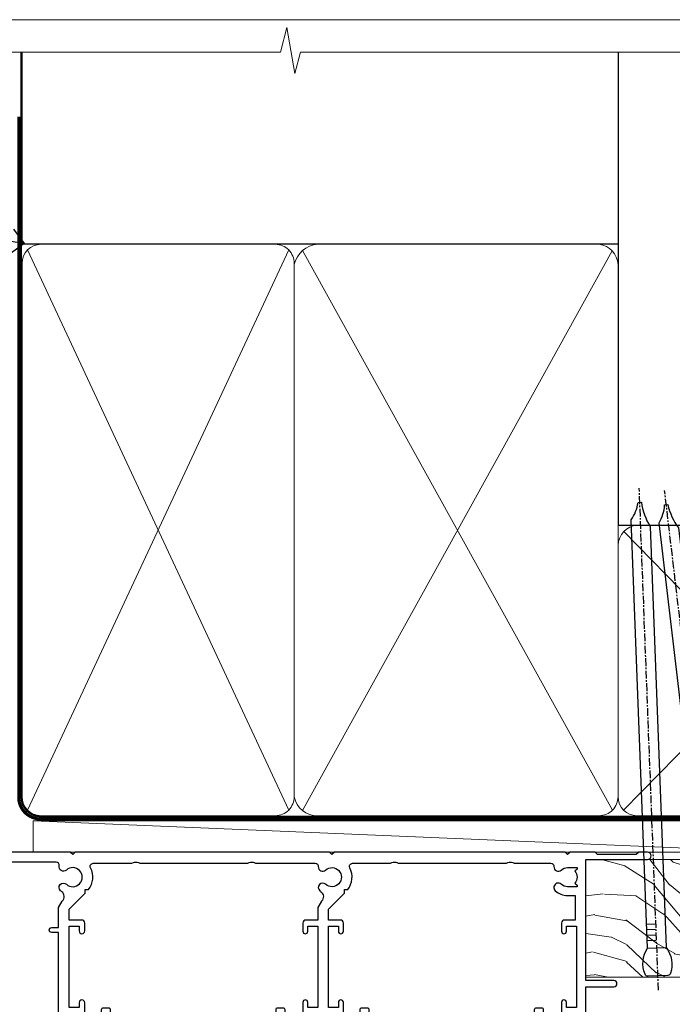
# Model space of a CAD drawing. Units: millimetres. Extents: x 805 to 179424, y 625 to 2194.
# Drawn here: x 2792 to 2897, y 1584 to 1742 of the extents above; entities that cross this region are included whole.
import ezdxf
from ezdxf import colors
from ezdxf.entities.mleader import LeaderData, LeaderLine
from ezdxf.math import Vec2, Vec3

# ---------------------------------------------------------------- set-up
doc = ezdxf.new("R2010")
doc.units = ezdxf.units.MM
doc.linetypes.add('CENTER', pattern=[2, 1.25, -0.25, 0.25, -0.25])
doc.linetypes.add('Dashed', pattern=[564.4444465637206, 282.2222232818604, -282.2222232818602])
doc.layers.add('Aluminium Systems Ltd Joinery Detail', color=7, linetype='Continuous')
doc.layers.add('Aluminium Systems Ltd Notes', color=7, linetype='Continuous')
doc.layers.add('No Print', color=7, linetype='Continuous', plot=False)
doc.styles.get("Standard").update_dxf_attribs({"font": 'arial.ttf'})

# ---------------------------------------------------------------- blocks, each defined once
blk = doc.blocks.new('F763-22174')
at = {"flags": 128}
for points in [[(98.20000027230738, 45.3000001013171), (99.70000027230738, 45.3000001013171), (99.7000002723059, 46.45000010131764, -1.000000000000505), (100.6000002723067, 46.45000010131719), (100.6000002723028, 43.10000158002515, -0.9999999999994315), (99.79999731488927, 43.10000158002561), (99.79999731489109, 43.90000010131746), (98.20000027230738, 43.900000101317), (98.20000027230738, 30.90001081348885), (99.79999731489109, 30.90001081348885), (99.79999731489063, 31.70001081348994, -0.9999999999999999), (100.5999973148908, 31.70001081348994), (100.5999973148904, 30.40001081348839, -0.414213562373095), (100.0999973148904, 29.90001081348839), (98.20000027231102, 29.90001081348839), (98.20000027231102, 28.16084955208146), (100.7725769291704, 25.58827289522162), (100.7725769291704, 25.02258747027247), (101.3068597668385, 25.02258747027329, -0.2955448736358869), (101.6333587266726, 21.53155443762174, 0.5633934492563273), (102.0765150761857, 20.80001081346606), (107.951297211623, 20.80001081346612, -0.1162900675170459), (108.398003296192, 20.6946915800014, 0.2357685223067233), (109.2020742484167, 20.69469158000206, -0.1162900675169623), (109.6487803329859, 20.80001081346634), (126.5512972116215, 20.80001081346674, -0.1162900675169622), (126.9980032961906, 20.69469158000251, 0.2357685223075094), (127.8020742484171, 20.69469158000248, -0.116290067516959), (128.2487803329862, 20.80001081346674), (133.8846557918226, 20.80001081346651, 0.4326522445046938), (134.3836782737585, 21.33126081345213, -0.6727180519569131), (135.5519202503859, 21.89411193704572, 0.1859457451163739), (136.5750002722801, 21.50001081346605), (138.1000002722797, 21.5000108135124), (138.1000002722797, 21.74538387592031), (137.7432180480359, 22.04475970869254, 0.3639702342671152), (137.7432180480359, 24.0052619182388), (138.1000002722797, 24.30463775101282), (138.1000002722797, 24.55001081348166), (136.5750002722728, 24.55001081346646, 0.1859457451206286), (135.5519202503913, 24.15590968989255, -1.000000000010709), (134.6126992466364, 25.19411193711878, -0.1859457451239665), (136.5750002722801, 25.95001081344455), (137.8000002722786, 25.9500108134481), (137.8000002722786, 29.90001081348839), (136.1000032296946, 29.90001081348839, -0.414213562373095), (135.6000032296946, 30.40001081348839), (135.6000032296946, 31.70001081348903, -0.9999999999999999), (136.4000032296938, 31.70001081348903), (136.4000032296938, 30.90001081348885), (138.0000002722775, 30.90001081348885), (138.0000002722775, 43.900000101317), (136.4000032296938, 43.90000010131746), (136.4000032296944, 43.10000158002333, -0.9999999999994315), (135.6000002722828, 43.10000158002288), (135.6000002722785, 46.45000010131719, -1.000000000000505), (136.5000002722788, 46.45000010131764), (136.5000002722775, 45.3000001013171), (138.0000002722775, 45.3000001013171), (138.0000002722775, 53.00000010131782), (136.5000002722775, 53.00000010131782), (136.5000002722779, 51.85000010131637, -0.9999999999994945), (135.6000002722794, 51.85000010131682), (135.6000002722797, 53.50000010131782, -0.414213562373095), (136.1000002722797, 54.00000010131782), (139.0000002722775, 54.00000010131782, -0.4142135623720295), (139.5000002722775, 53.50000010131964), (139.5000002723266, 40.60000010127044), (143.9999932294689, 40.60000010126998, -0.9999999999990904), (143.9999932294698, 39.59999801567403), (139.5000002722703, 39.59999801567403), (139.5000002722703, 20.19999801567349), (149.3984280802618, 20.19999801567349, -0.9999999999999999), (149.3984280802618, 19.00000001567344), (147.99998327227, 19.00000001567344), (147.5999832722703, 19.39999901567364), (141.3999962722704, 19.39999901567364), (140.9999972722692, 19.00000001567389), (136.9750002722743, 19.00000001567253), (136.5750002722746, 19.40000001567262), (136.175000272275, 19.00000001567207), (99.17500027230956, 19.00000001566025), (98.77500027230083, 19.40000001567262), (98.37500027229937, 19.00000001567207), (57.57500027231829, 19.0000000156607), (57.17500027230774, 19.40000001567307), (56.77500027230811, 19.00000001567253), (46.00000027231756, 19.0000000156648), (45.60000027231611, 19.40000001566443), (45.20000027232011, 19.00000001566752), (29.00000027231756, 19.00000001566798), (28.60000027231611, 19.40000001566762), (28.20000027232011, 19.00000001567071), (1.500000273281628, 19.00000010641691), (1.500000274384846, 5.276338381772177, -0.7083087697397276), (2.185439786730242, 4.038423445827149, 0.1837465194583248), (1.800000226284126, 3.025000037469567), (1.800000226283672, 1.500000037469022), (2.045373288731142, 1.500000037469022), (2.34474912150695, 1.856782261715239, 0.363970234266008), (4.305251331049661, 1.856782261714471), (4.60462716382456, 1.500000037469022), (4.850000226282944, 1.500000037469022), (4.850000226272002, 3.025000037469567, 0.1837465194534206), (4.464560665850811, 4.038423445798912, -0.9999999999996806), (5.585439786750115, 5.035233355639264, -0.1837465194535983), (6.350000226280557, 3.025000037470477), (6.350000226279306, 1.500000037471295), (7.800000226276396, 1.500000037473001, -0.4142135623757586), (8.000000226277464, 1.300000037471932), (8.000000226273485, 0.2000000374724777, -0.414213562373095), (7.800000226273667, 3.74725459550973e-08), (0.5000002745294552, 5.071308351034531e-08, -0.414213541830829), (2.745294551687039e-07, 0.5000000156452415), (2.723184735486939e-07, 34.50000010131919, -0.4142135623725622), (0.500000272317564, 35.00000010131737), (6.200000272318292, 35.00000010131737), (6.600000272317928, 34.60000010131682), (7.000000272317564, 35.00000010131737), (18.70000027231829, 35.00000010131737, -0.9999999999999999), (18.70000027231829, 34.00000010131737), (17.20000027231829, 34.00000010131737), (17.20000027231829, 32.50000010131737), (21.75700027231535, 32.50000010131737), (23.05567210142756, 34.74995129520232, -0.2679793930057732), (23.48871297787657, 35.00000010131731), (28.20000027232375, 35.00000010129691), (28.60000027231611, 34.60000010130318), (29.00000027231756, 35.00000010130327), (33.80000027231684, 35.00000010127189), (33.80000027231684, 38.00000010131737), (32.10000027231611, 38.00000010131737, -0.9999999999999999), (32.10000027231611, 38.80000010131755), (33.80000027231684, 38.80000010131664), (33.80000027231684, 46.50000010131691), (32.20000027231829, 46.50000010131714, -0.414213562372296), (31.70000027231852, 47.00000010131555), (31.70000027231738, 48.3000001013171, -0.9999999999999999), (32.60000027231747, 48.3000001013171), (32.60000027231611, 47.50000010131691), (34.10000027231611, 47.50000010131691), (34.10000027231611, 53.00000010131737), (32.60000027231611, 53.00000010131737), (32.60000027231702, 52.20000010131673, -0.9999999999999999), (31.70000027231784, 52.20000010131673), (31.70000027231829, 53.50000010131737, -0.414213562373095), (32.20000027231829, 54.00000010131737), (58.60000027231793, 54.00000010131919, -0.414213562373095), (59.10000027231793, 53.50000010131919), (59.10000027231884, 51.90000010131882, -0.9999999999999999), (58.1000002723202, 51.90000010131791), (58.10000027231793, 53.00000010131919), (56.60000027231793, 53.00000010131919), (56.60000027231793, 45.30000010131846), (58.10000027231793, 45.30000010131846), (58.10000027231884, 46.40000010131928, -1.000000000000909), (59.1000002723202, 46.40000010131837), (59.10000027231429, 43.15000158002442, -0.999999999998484), (58.19999731490198, 43.15000158002488), (58.19999731490164, 43.90000010131882), (56.60000027231793, 43.90000010131882), (56.60000027231793, 30.90001081349021), (58.19999731490164, 30.90001081349021), (58.19999731490255, 31.65001081349021, -0.9999999999999999), (59.09999731490264, 31.65001081349021), (59.09999731490127, 30.40001081349021, -0.414213562373095), (58.59999731490127, 29.90001081349021), (56.60000027231975, 29.90001081349021), (56.60000027231975, 28.16084955208237), (59.17257692917913, 25.58827289522208), (59.17257692917913, 25.02258747027292), (59.70685976684702, 25.02258747027361, -0.2955448736358869), (60.03335872668127, 21.53155443762225, 0.5633934492563273), (60.47651507619442, 20.80001081346651), (66.4512972116266, 20.80001081346603, -0.1162900675180943), (66.89800329620114, 20.69469158000285, 0.2357685223080619), (67.70207424843132, 20.69469157999904, -0.1162900675185095), (68.14878033300586, 20.80001081346657), (85.05129721162514, 20.80001081346722, -0.1162900675181168), (85.4980032961998, 20.69469158000402, 0.2357685223091391), (86.3020742484335, 20.69469157999998, -0.1162900675185597), (86.74878033300804, 20.80001081346711), (96.08465579178694, 20.80001081346734, 0.4326522444981262), (96.58367827374055, 21.3312608134444, -0.6727180519619134), (97.75192025036363, 21.8941119370019, 2.253145771986159), (97.75192025036672, 24.15590968984336, -0.9999999999951247), (96.81269924662463, 25.19411193705315, -0.02103963622605958), (97.00194840355856, 25.35136247872438, 0.4605041630804316), (97.08768989164373, 26.86867720351981), (96.50000027231029, 27.88658548328851), (96.50000027231393, 29.90001081349067), (94.60000322973094, 29.90001081349067, -0.414213562373095), (94.10000322973094, 30.40001081349067), (94.10000322973094, 31.70001081349039, -0.9999999999999999), (94.90000322973056, 31.70001081349039), (94.90000322973022, 30.90001081349067), (96.50000027231393, 30.90001081349067), (96.50000027231393, 43.90000010131928), (94.90000322973022, 43.90000010131928), (94.90000322973113, 43.10000158002515, -0.9999999999994315), (94.10000027231929, 43.1000015800247), (94.10000027231338, 46.45000010131764, -1.000000000000505), (95.00000027231336, 46.4500001013181), (95.00000027231393, 45.30000010131891), (96.50000027231393, 45.30000010131891), (96.50000027231393, 53.00000010131964), (95.00000027231393, 53.00000010131964), (95.00000027231393, 51.85000010131819, -0.9999999999994945), (94.10000027231577, 51.85000010131864), (94.10000027231611, 53.50000010131964, -0.414213562373095), (94.60000027231611, 54.00000010131964), (100.1000002723052, 54.00000010131782, -0.414213562373095), (100.6000002723052, 53.50000010131782), (100.6000002723061, 51.8500001013191, -0.9999999999994947), (99.70000027230681, 51.85000010131864), (99.70000027230738, 53.00000010131782), (98.20000027230738, 53.00000010131782)], [(1.700000272318292, 31.90000010131837), (1.700000272318292, 33.30000010131755), (15.50000027231756, 33.30000010131664), (15.50000027231756, 32.50000010131782, 0.414213562373095), (16.9000002723172, 31.10000010131819), (22.10338789565169, 31.10000010131702, 0.2679793930051222), (23.31590234970652, 31.80013675843651), (24.181623471219, 33.30000010131573), (34.00000027238305, 33.30000010132983, 0.4142135623735833), (35.50000027238123, 34.80000010133415), (35.50000027235394, 44.00000010131737), (35.80000027231684, 47.50000010131691), (35.80000027231684, 51.30000010131755, -0.414213562373095), (36.80000027231684, 52.30000010131755), (45.20000027231647, 52.30000010131755), (45.60000027231611, 52.7000001013181), (46.00000027231756, 52.30000010131755), (53.90000027230992, 52.30000010131755, -0.414213562373095), (54.90000027230992, 51.30000010131755), (54.90000027230083, 31.90000010131791), (53.8000002722368, 31.90000010131882, 0.9999999999999999), (53.8000002722368, 31.10000010131773), (54.90000027230992, 31.10000010131773), (54.90000027231902, 27.88658548328897), (55.48768989165394, 26.86867720351904, -0.460504163079885), (55.4019484035674, 25.35136247872444, 0.02103963622608935), (55.21269924663316, 25.19411193705307, 0.9999999999981172), (56.15192025037898, 24.15590968984648, -2.253145771979713), (56.15192025037355, 21.89411193700059, 0.7357992536593226), (55.00093870932001, 21.21459414664756, -0.4836773787580848), (54.51424511087346, 20.6000108134682), (1.70000027230374, 20.6000108134682), (1.70000027230374, 31.10000010131728), (2.800000272318655, 31.10000010131773, 0.9999999999999999), (2.800000272318655, 31.90000010131791)]]:
    blk.add_lwpolyline(points, format="xyb", close=True, dxfattribs=at)
blk = doc.blocks.new('PB69750-4B')
for p, q in [((-1.750000000000014, 0.5), (-3.322276449314941, 7.321139697068929)), ((-1.431818181818187, 0.5), (-2.721879321754528, 7.380097546926656)), ((-1.113636363636374, 0.5), (-2.119293789530161, 7.427384292916386)), ((-0.7954545454545467, 0.5), (-1.515002302965286, 7.462919719820221)), ((-0.4772727272727337, 0.5), (-0.9094902062915224, 7.486643546856435)), ((-0.1590909090909065, 0.5), (-0.3032449143314011, 7.498515529937265)), ((0.1590909090909207, 0.5), (0.3032449143314011, 7.498515529937265)), ((0.4772727272727337, 0.5), (0.9094902062915367, 7.486643546856435)), ((0.795454545454561, 0.5), (1.515002302965286, 7.462919719820221)), ((1.113636363636374, 0.5), (2.119293789530161, 7.427384292916386)), ((1.431818181818201, 0.5), (2.721879321754528, 7.380097546926656)), ((1.750000000000014, 0.5), (3.322276449314955, 7.321139697068929))]:
    blk.add_line(p, q)
blk.add_lwpolyline([(-3.450000000000003, 0), (3.450000000000003, 0), (3.450000000000003, 0.5), (-3.450000000000003, 0.5)], close=True)
blk = doc.blocks.new('SH270B')
blk.add_blockref('PB69750-4B', (0, 0))
blk = doc.blocks.new('DY221-Comp')
blk.add_lwpolyline([(-1.819871826605237, -0.8847475032970114), (-2.101763809020483, -0.9602802323379838, 0.3394542588633712), (-2.249999999999986, -1.1534653975958), (-2.25, -1.800000000000023, -0.1052493344124674), (-2.267337635713675, -1.881452198701658), (-3.79334408928418, -5.303630496754121, -0.9133919180647162), (-4.735844364969743, -4.981867646145822), (-3.771331644650719, -1.015104479072153, 0.1257362244887155), (-3.772484225380808, -0.9160877285099478), (-4.004079121606921, -0.05176380945898029, -0.1316524975874038), (-4.004079121606921, 0.05176380858204754), (-3.772484225380808, 0.9160877285099029, 0.1257362244887155), (-3.771331644650719, 1.015104479072108), (-4.735844364969743, 4.981867646145777, -0.913391918064716), (-3.79334408928418, 5.303630496754077), (-2.267337635713675, 1.881452198701614, -0.1052493344124674), (-2.25, 1.799999999999978), (-2.249999999999986, 1.153465397595762, 0.3394542588633712), (-2.101763809020483, 0.960280232337946), (-1.819871826605237, 0.8847475032969736)], format="xyb")
blk.add_lwpolyline([(0, 1.124999999999981), (-0.301442841485013, -1.887379141862766e-14), (1.4210854715202e-14, -1.125000000000033), (-1.4210854715202e-14, -2.500000000000004), (-1, -2.499999999999976), (-1, -1.118033988749891, -0.447213595499958), (-2.25, -4.662936703425657e-15, -0.4472135954999584), (-1, 1.118033988749853), (-1, 2.499999999999953), (0, 2.499999999999953)], format="xyb", close=True)
blk = doc.blocks.new('DY430')
blk.add_lwpolyline([(3.750000003219053, 7.787641979452935), (4.750000003219057, 8.412511331362264), (4.750000003219064, 9.912511331362271), (0.327803933092305, 9.525619307337298, 0.3639702342661976), (0.1459961420234848, 9.343811516268477), (3.219064126369631e-09, 7.675068013732659), (1.750000003219053, 7.675068013732652), (1.750000003219061, 4.675068013732659), (3.219064126369631e-09, 4.5219628525623), (3.219064126369631e-09, 4.221962852562289), (1.750000003219057, 2.136394065522431), (2.548248994301652, -5.111807865887386e-09), (2.951751012136466, -5.111807865887386e-09), (3.436289395081346, 1.296794528776978), (4.750000003219057, 1.937534004310404), (4.750000003219053, 2.737534004310422), (3.750000003219057, 2.650045340784494), (3.75000000321905, 4.649801415744545), (4.750000003219057, 5.137534004310403), (4.750000003219053, 5.937534004310422), (3.750000003219068, 5.850045340784494)], format="xyb", close=True)
blk = doc.blocks.new('F334-21499')
at = {"flags": 128}
blk.add_lwpolyline([(26.70000054298094, 42.99999986073391, 0.414213562373095), (26.20000054298094, 42.49999986073391), (26.20000054298094, 41.29999986073682, 0.9999999999999999), (27.10000054297876, 41.29999986073682), (27.10000054297876, 41.949999860731), (28.50000054297874, 41.94999986073191), (28.50000054297874, 36.54999986073682), (27.10000054297876, 36.54999986073773), (27.10000054297876, 37.19999986073191, 0.9999999999989894), (26.20000054298094, 37.199999860731), (26.20000054298094, 36.49999986073391, 0.4142135623728286), (27.20000054298094, 35.49999986073482), (28.00000054297635, 35.49999986073431), (28.00000054297635, 24.49999986073402, -0.414213562373095), (27.50000054297635, 23.99999986073402), (2.00000054297567, 23.99999986073394, -0.414213562373095), (1.500000542975556, 24.49999986073396), (1.500000542976238, 35.49999986073431), (2.300000542976306, 35.49999986073482, 0.4142135623728286), (3.300000542976306, 36.49999986073391), (3.300000542976306, 37.199999860731, 0.9999999999989894), (2.400000542978489, 37.19999986073191), (2.400000542978489, 36.54999986073773), (1.000000542978512, 36.54999986073682), (1.000000542978512, 41.94999986073191), (2.400000542978489, 41.949999860731), (2.400000542978489, 41.29999986073682, 0.9999999999999999), (3.300000542976306, 41.29999986073682), (3.300000542976306, 42.49999986073391, 0.414213562373095), (2.800000542976306, 42.99999986073391), (0.5000005429763519, 42.99999986073391, 0.414213562373095), (5.429763518804975e-07, 42.49999986073391), (5.429766929410107e-07, 0.2999998607330099, 0.414213562372984), (0.3000005429765338, -1.392668309563305e-07), (1.200000542976852, -1.392651824971836e-07, 0.4142135623725401), (1.500000542976295, 0.2999998607348289), (1.500000542976352, 11.79999986072954), (1.850000542978535, 11.79999986073682, 0.9999999999909049), (1.850000542971259, 12.59999986073245), (1.500000542976352, 12.59999986073245), (1.500000542976011, 21.99999986073203, -0.414213562373095), (2.000000542976011, 22.49999986073203), (11.04190129942691, 22.49999986073192, -0.5318455158479423), (11.50541370487008, 21.81249986073169, 0.3051732446585927), (12.31250054297635, 17.98830844855905, 1.00000000000135), (13.28750054297899, 18.99298501343168, -2.466334938333707), (16.21250054297781, 18.99298501343122, 1.00000000000046), (17.18750054297681, 17.9883084485586, 0.3051732446585988), (17.99458738108063, 21.81249986073118, -0.5318455158478932), (18.45809978652773, 22.49999986073266), (27.50000054298226, 22.49999986073215, -0.4142135623739608), (28.00000054298226, 21.99999986073067), (28.00000054295452, 12.59999986073245), (27.65000054295962, 12.59999986072609, 0.9999999999909049), (27.65000054295962, 11.79999986073682), (28.00000054297635, 11.79999986072227), (28.00000054297647, 0.2999998607348857, 0.414213562373095), (28.30000054297653, -1.392650688103458e-07), (29.20000054297662, -1.392660919918853e-07, 0.4142135623739829), (29.50000054297658, 0.2999998607340899), (29.50000054297635, 42.49999986073391, 0.4142135623730953), (29.0000005429809, 42.99999986073391)], format="xyb", close=True, dxfattribs=at)
blk = doc.blocks.new('AL35 Stacker Window Head DF')
at = {"layer": 'Aluminium Systems Ltd Joinery Detail', "lineweight": 5}
h = blk.add_hatch(dxfattribs=at)
h.set_pattern_fill('NET', color=256, scale=0.5, angle=-45.00000000000003)
h.set_pattern_definition([(314.9999999999999, (335.718833937804, -321.1763875714657), (1.122532015133645, 1.122532015133644), []), (44.99999999999994, (335.718833937804, -321.1763875714657), (-1.122532015133644, 1.122532015133645), [])])
edge = h.paths.add_edge_path()
edge.add_line((-83.71657476966038, -25.50602502143238), (-83.7165747696622, -25.41444295176598))
edge.add_arc((-73.10931615727577, -20.50602502143693), 11.68787841521306, 204.8319352717457, 205.3276199956492)
edge.add_line((-83.67371400328966, -25.50602502143238), (-83.71657476966038, -25.50602502143238))
edge = h.paths.add_edge_path()
edge.add_arc((-88.79902156643084, 3.1241812545627), 26.68783599326924, 259.1833199264915, 280.7798162743573, ccw=False)
edge.add_line((-93.80745495004567, -23.08948283586005), (-93.80745495004567, -26.00041452805863))
edge.add_line((-93.80745495004567, -26.00041452805863), (-83.80745495004567, -26.00041452804408))
edge.add_line((-83.80745495004567, -26.00041452804408), (-83.80745495004658, -23.09269980932049))
h = blk.add_hatch(dxfattribs=at)
h.set_pattern_fill('NET', color=256, scale=0.5, angle=-45.00000000000003)
h.set_pattern_definition([(314.9999999999999, (278.6597270596344, -268.1747552961322), (1.122532015133645, 1.122532015133644), []), (44.99999999999994, (278.6597270596344, -268.1747552961322), (-1.122532015133644, 1.122532015133645), [])])
edge = h.paths.add_edge_path()
edge.add_line((-26.6574678914908, -58.5076572967555), (-26.65746789149262, -58.41607522708819))
edge.add_arc((-16.05020927905434, -53.50765729676004), 11.68787841526074, 204.8319352716351, 205.3276199955386)
edge.add_line((-26.61460712512007, -58.5076572967555), (-26.6574678914908, -58.5076572967555))
edge = h.paths.add_edge_path()
edge.add_arc((-30.74206651396298, -40.47168602102556), 16.12503820224115, 255.6141318677278, 284.33978838423303, ccw=False)
edge.add_line((-34.74834807187608, -56.09111511118317), (-34.74834807187608, -59.00204680338175))
edge.add_line((-34.74834807187608, -59.00204680338175), (-26.74834807187608, -59.00204680336719))
edge.add_line((-26.74834807187608, -59.00204680336719), (-26.74834807187699, -56.09433208464361))
h = blk.add_hatch(dxfattribs=at)
h.set_pattern_fill('NET', color=256, scale=0.5, angle=-45.00000000000003)
h.set_pattern_definition([(314.9999999999999, (237.1597270596344, -268.1747552961322), (1.122532015133645, 1.122532015133644), []), (44.99999999999994, (237.1597270596344, -268.1747552961322), (-1.122532015133644, 1.122532015133645), [])])
edge = h.paths.add_edge_path()
edge.add_line((14.8425321085092, -58.5076572967555), (14.84253210850738, -58.41607522708819))
edge.add_arc((25.44979072094566, -53.50765729676004), 11.68787841526074, 204.8319352716351, 205.3276199955386)
edge.add_line((14.88539287487993, -58.5076572967555), (14.8425321085092, -58.5076572967555))
edge = h.paths.add_edge_path()
edge.add_arc((10.75793348603702, -40.47168602102556), 16.12503820224115, 255.6141318677278, 284.33978838423303, ccw=False)
edge.add_line((6.75165192812392, -56.09111511118317), (6.75165192812392, -59.00204680338175))
edge.add_line((6.75165192812392, -59.00204680338175), (14.75165192812392, -59.00204680336719))
edge.add_line((14.75165192812392, -59.00204680336719), (14.75165192812301, -56.09433208464361))
at = {"layer": 'Aluminium Systems Ltd Joinery Detail', "lineweight": 5, "ltscale": 3}
for p, q in [((-98.80745495004567, -23.08948283585823), (-98.80745495004567, -99.67367786224486)), ((-97.80745495004567, -23.08948283586005), (-97.80745495004567, -99.67367786224486)), ((-96.80745495004567, -23.08948283586005), (-96.80745495004567, -99.67367786224486)), ((-95.80745495004567, -23.08948283586005), (-95.80745495004567, -99.67367786224486)), ((-94.80745495004567, -23.08948283586005), (-94.80745495004567, -99.67367786224486)), ((-82.81176085379457, -22.9999999355482), (-82.81176085379457, -99.67367786224486)), ((-81.81176085379457, -22.9999999355482), (-81.81176085379457, -99.67367786224486)), ((-80.81176085379457, -22.9999999355482), (-80.81176085379457, -99.67367786224486)), ((-79.81176085379457, -22.9999999355482), (-79.81176085379457, -99.67367786224486)), ((-78.81176085379457, -22.9999999355482), (-78.81176085379457, -99.67367786224486)), ((-38.74834807187608, -56.09111511118226), (-38.74834807187608, -99.67367786224486)), ((-37.74834807187608, -56.09111511118317), (-37.74834807187608, -99.67367786224486)), ((-36.74834807187608, -56.09111511118317), (-36.74834807187608, -99.67367786224486)), ((-35.74834807187608, -56.09111511118317), (-35.74834807187608, -99.67367786224486)), ((-25.74012894234829, -56.09111511118226), (-25.74012894234829, -99.67367786224486)), ((-24.74012894234829, -56.09111511118226), (-24.74012894234829, -99.67367786224486)), ((-23.74012894234829, -56.09111511118226), (-23.74012894234829, -99.67367786224486)), ((-22.74012894234829, -56.09111511118226), (-22.74012894234829, -99.67367786224486)), ((2.75165192812392, -56.09111511118226), (2.75165192812392, -99.67367786224486)), ((3.75165192812392, -56.09111511118317), (3.75165192812392, -99.67367786224486)), ((4.75165192812392, -56.09111511118317), (4.75165192812392, -99.67367786224486)), ((5.75165192812392, -56.09111511118317), (5.75165192812392, -99.67367786224486)), ((15.75987105765171, -56.09111511118226), (15.75987105765171, -99.67367786224486)), ((16.75987105765171, -56.09111511118226), (16.75987105765171, -99.67367786224486)), ((17.75987105765171, -56.09111511118226), (17.75987105765171, -99.67367786224486)), ((18.75987105765171, -56.09111511118226), (18.75987105765171, -99.67367786224486))]:
    blk.add_line(p, q, dxfattribs=at)
at = {"layer": 'Aluminium Systems Ltd Joinery Detail', "lineweight": 5}
for p, q in [((-83.80745495004567, -29.87175550320762), (-93.80745495004567, -26.00041452804408)), ((-83.80745495004567, -26.00041452804408), (-93.80745495004567, -29.87175550320762)), ((-26.74834807187608, -62.87338777853074), (-34.74834807187608, -59.00204680336719)), ((-26.74834807187608, -59.00204680336719), (-34.74834807187608, -62.87338777853074)), ((14.75165192812392, -62.87338777853074), (6.75165192812392, -59.00204680336719)), ((14.75165192812392, -59.00204680336719), (6.75165192812392, -62.87338777853074))]:
    blk.add_line(p, q, dxfattribs=at)
at = {"layer": 'Aluminium Systems Ltd Joinery Detail', "linetype": 'Continuous', "lineweight": 5}
for p, q in [((-106.7842257711595, -35.41292339445727), (-106.7842257711595, -99.67367786224486)), ((32.04262015062386, -99.67367786224486), (32.04262015062386, -35.82828386195297)), ((-45.61693677335234, -99.67367786224486), (-45.61693677335234, -68.82991613727404)), ((-16.11693677337053, -99.67367786224486), (-16.11693677337053, -68.82991613726676)), ((-4.116936773352336, -99.67367786224486), (-4.116936773352336, -68.82991613727404)), ((25.38306322662947, -99.67367786224486), (25.38306322662947, -68.82991613726676))]:
    blk.add_line(p, q, dxfattribs=at)
at = {"layer": 'Aluminium Systems Ltd Joinery Detail'}
blk.add_lwpolyline([(-102.7039659509342, -27.500050125494), (-105.3039659509336, -27.500050125494), (-105.3039659509336, -17.70000012549417), (-103.203965950936, -17.70000012549417), (-103.203965950936, -19.20000012549417, 1), (-102.203965950936, -19.20000012549417), (-102.203965950936, -17.70000012549417), (-87.75389095093351, -17.70000012549417, 0.4142135623730951), (-87.00389095093351, -16.95000012549417), (-87.00389095093351, -14.75000012553437, 0.414210532603183), (-87.75388319271451, -14.00000012557439), (-89.50429000319264, -13.99998494880992, 0.6681823785842405), (-89.64571342828867, -14.34140630503634), (-89.04569199504522, -14.9414277382798, 0.1989162654631827), (-88.90426763903224, -15.00000638202027), (-88.20389095093333, -15.00000012549435), (-88.20389095093333, -16.50000012549435), (-105.3039659509336, -16.50000012549435), (-105.8039659509336, -16.00000012549344), (-106.8039659509336, -16.00000012549435), (-106.8039659509336, -35.000050125494), (-102.7039659509342, -35.000050125494, 0.4142141725675061), (-102.203965950936, -34.50004908382789), (-102.203968450935, -33.30004918799705, 0.9999971726229095), (-103.1039634509275, -33.30004851835793), (-103.1039659509338, -34.000050125494), (-104.5039659509334, -34.000050125494), (-104.5039659509334, -33.05005262549412, 0.6681786379192987), (-104.8453873071708, -32.90863126925751), (-105.4039659509331, -33.46720991301981), (-105.4039659509331, -29.03289033796818), (-104.8453873071708, -29.5914689817314, 0.6681786379192988), (-104.5039659509334, -29.45004762549388), (-104.5039659509334, -28.500050125494), (-103.1039659509338, -28.500050125494), (-103.1039634509275, -29.20005173263007, 0.9999971726229092), (-102.203968450935, -29.20005106299095), (-102.203965950936, -28.00005116716102, 0.4142141725674394)], format="xyb", close=True, dxfattribs=at)
at = {"layer": 'Aluminium Systems Ltd Joinery Detail', "lineweight": 5}
for points in [[(-99.80745495004567, -99.67367786224486), (-99.80745495004567, -23.18294688127071), (-98.80437886545087, -22.08948283586005), (-94.80751660211945, -22.08948283586005), (-93.80745495004567, -23.08948283586005), (-93.80745495004567, -99.67367786224486)], [(-83.81176085379457, -99.67367786224486), (-83.81176085379457, -23.09346398095886), (-82.80868476919977, -21.9999999355482), (-78.81182250586835, -21.9999999355482), (-77.81176085379457, -22.9999999355482), (-77.81176085379457, -99.67367786224486)], [(-39.74834807187608, -99.67367786224486), (-39.74834807187608, -56.09111511118317), (-38.75316513027747, -55.09111511118317), (-35.74840972394986, -55.09111511118317), (-34.74834807187608, -56.09111511118317), (-34.74834807187608, -99.67367786224486)], [(-26.74012894234829, -99.67367786224486), (-26.74012894234829, -56.09111511118226), (-25.74494600074968, -55.09111511118226), (-22.74019059442207, -55.09111511118226), (-21.74012894234829, -56.09111511118226), (-21.74012894234829, -99.67367786224486)], [(1.75165192812392, -99.67367786224486), (1.75165192812392, -56.09111511118317), (2.746834869722534, -55.09111511118317), (5.751590276050138, -55.09111511118317), (6.75165192812392, -56.09111511118317), (6.75165192812392, -99.67367786224486)], [(14.75987105765171, -99.67367786224486), (14.75987105765171, -56.09111511118226), (15.75505399925032, -55.09111511118226), (18.75980940557793, -55.09111511118226), (19.75987105765171, -56.09111511118226), (19.75987105765171, -99.67367786224486)]]:
    blk.add_lwpolyline(points, dxfattribs=at)
for points in [[(-83.80745495004567, -26.00041452804408), (-93.80745495004567, -26.00041452804408), (-93.80745495004567, -29.87175550320762), (-83.80745495004567, -29.87175550320762)], [(-26.74834807187608, -59.00204680336719), (-34.74834807187608, -59.00204680336719), (-34.74834807187608, -62.87338777853074), (-26.74834807187608, -62.87338777853074)], [(14.75165192812392, -59.00204680336719), (6.75165192812392, -59.00204680336719), (6.75165192812392, -62.87338777853074), (14.75165192812392, -62.87338777853074)]]:
    blk.add_lwpolyline(points, close=True, dxfattribs=at)
at = {"layer": 'Aluminium Systems Ltd Joinery Detail', "linetype": 'Continuous', "lineweight": 5}
blk.add_lwpolyline([(41.19257920718701, -99.67367786224486), (41.19257920718701, -99.67367786224486), (12.24321115522343, -99.67367786224486), (11.37970582461003, -96.81108324735897), (11.12970582461003, -102.4495126679881), (10.22520775455723, -99.67367786224486), (-107.2277550049594, -99.67367786224486)], dxfattribs=at)
at = {"layer": 'Aluminium Systems Ltd Joinery Detail', "lineweight": 5}
for centre, radius, start, end in [((-88.81668654827217, 5.600695203720079), 29.12886931597957, 260.1346049067601, 279.9022588924722), ((-30.73829484473163, -39.14502628608625), 17.41408778410823, 256.6866556228517, 283.2453727299733), ((10.76170515526837, -39.14502628608625), 17.41408778410823, 256.6866556228517, 283.2453727299733)]:
    blk.add_arc(centre, radius, start, end, dxfattribs=at)
at = {"rotation": 180}
for p in [(-16.09232239115863, -25.00163254007998), (25.40767760884501, -25.00163254006566)]:
    blk.add_blockref('F334-21499', p, dxfattribs=at)
at = {"layer": 'Aluminium Systems Ltd Joinery Detail', "xscale": -1, "rotation": 180}
blk.add_blockref('F763-22174', (-107.3327657239661, 18.99999993498341), dxfattribs=at)
at = {"layer": 'Aluminium Systems Ltd Joinery Detail', "lineweight": 9, "ltscale": 0.12, "xscale": -1, "rotation": 180}
for name, p in [('DY221-Comp', (-73.61187733794259, -31.25946023605729)), ('DY430', (-103.7276494905195, -27.72498112223047)), ('DY221-Comp', (-17.37143426196735, -64.26109251138041)), ('DY221-Comp', (24.12856573803265, -64.26109251138041)), ('DY430', (-43.81217745548884, -60.72661339755359)), ('DY430', (-2.312177455488836, -60.72661339755359))]:
    blk.add_blockref(name, p, dxfattribs=at)
at = {"layer": 'Aluminium Systems Ltd Joinery Detail', "lineweight": 5, "rotation": 270}
for p in [(-50.23680985957935, -30.14076126509144), (-8.850655821067903, -30.14076126514237)]:
    blk.add_blockref('SH270B', p, dxfattribs=at)
at = {"layer": 'Aluminium Systems Ltd Joinery Detail', "lineweight": 5, "xscale": -1, "rotation": 90}
for p in [(-11.35824374686445, -30.14076126509144), (30.07532204602512, -30.19765511071137)]:
    blk.add_blockref('SH270B', p, dxfattribs=at)
blk = doc.blocks.new('Page Layout')
at = {"layer": 'Aluminium Systems Ltd Joinery Detail', "color": 8, "lineweight": 5}
blk.add_lwpolyline([(0, 693.985161821829), (0, 0), (553.0825377109722, 0), (553.0825377109722, 693.985161821829)], close=True, dxfattribs=at)
blk = doc.blocks.new('_Open90')
at = {"color": 0, "linetype": 'ByBlock', "lineweight": -2}
for p, q in [((-0.5, 0.5), (0, 0)), ((0, 0), (-2.439666651745029, 0)), ((0, 0), (-0.5, -0.5))]:
    blk.add_line(p, q, dxfattribs=at)
blk = doc.blocks.new('Nail 75 JH')
at = {"linetype": 'CENTER'}
blk.add_line((0, 2.300118051928621), (0, -78.25849807356508), dxfattribs=at)
for p, q in [((1.5, -4.488319011024487), (-1.5, -4.488319011024458)), ((1.499999999999886, -5.730112436134704), (0.1255879953777708, -5.730112436134732)), ((1.499999999999886, -6.600592455787137), (0.1255879953777708, -6.600592455787137)), ((1.499999999999886, -7.471072475439541), (0.1255879953777708, -7.471072475439541)), ((1.499999999999886, -8.341552495091946), (0.1255879953778276, -8.341552495091946))]:
    blk.add_line(p, q)
blk.add_lwpolyline([(-1.5, -4.488319011024458, -0.2475267649991796), (-2.057234792368547, -0.3562033463117587, -0.331135080274166), (-1.578358480166685, 0), (1.578358480166685, 0, -0.331135080274166), (2.057234792368547, -0.3562033463117587, -0.2475267649991796), (1.499999999999886, -4.488319011024487), (1.5, -73.20877276569331, 0.1245641564323093), (0.2845258915276077, -75.96790802185205), (-0.2515467734666004, -75.96790802185205, 0.1012549879648114), (-1.5, -72.05351818931658)], format="xyb", close=True)
blk = doc.blocks.new('Bevel Back Weatherboard DF AL35 Liner Stacker')
at = {"layer": 'Aluminium Systems Ltd Joinery Detail'}
h = blk.add_hatch(dxfattribs=at)
h.set_pattern_fill('HONEY', color=256, scale=0.25)
h.set_pattern_definition([(0, (-1351.892645494777, -10579.36940434478), (1.190625, 0.68740766125), [0.79375, -1.5875]), (120, (-1351.892645494777, -10579.36940434478), (-1.190624997398548, 0.6874076657558477), [0.7937499999999992, -1.587499999999998]), (59.99999999999999, (-1351.892645494777, -10579.36940434478), (2.601452275818872e-09, 1.374815327005847), [-1.5875, 0.79375])])
h.paths.add_polyline_path([(99.39976024008047, 2.106312440748297, 1), (105.3997602400805, 2.106312440748297, 1)])
h = blk.add_hatch(dxfattribs=at)
h.set_pattern_fill('ANSI37', color=256)
h.set_pattern_definition([(45, (-1351.892645494777, -10579.36940434478), (-2.245064030267288, 2.245064030267288), []), (135, (-1351.892645494777, -10579.36940434478), (-2.245064030267288, -2.245064030267288), [])])
h.paths.add_polyline_path([(102.5468759267633, 5.106312440748297, -1), (102.5468759267633, -0.8936875592517026), (115.0545928488091, -0.8936875592517026, 1), (115.0545928488091, 5.106312440748297)])
at = {"layer": 'Aluminium Systems Ltd Joinery Detail', "lineweight": 5}
h = blk.add_hatch(dxfattribs=at)
h.set_pattern_fill('WOOD-3', color=256, scale=97.5, angle=30, style=0, pattern_type=2)
h.set_pattern_definition([(4.763599999999834, (540.8365097885389, -7171.962080684061), (-330.0000283895876, -29.9997459798375), [3.612479999999951, -357.6353699999959]), (348.6901, (544.4365097885384, -7171.66208068406), (120.0000225669286, -29.9999289648483), [4.58912999999999, -148.3814699999997]), (314.9999999999999, (548.9365097885384, -7172.562080684058), (-3.306523113702664e-14, -30.00000928346856), [3.39411, -39.03228]), (313.1523999999999, (551.3365097885389, -7174.962080684061), (420.0000850164654, -449.9999261252569), [6.579509999999999, -651.37185]), (347.0054000000001, (555.8365097885389, -7179.762080684062), (-270.0000230324819, 59.99992732735074), [4.002509999999999, -396.2474099999998]), (360, (559.7365097885395, -7180.66208068406), (29.99999999999997, -30.00000000000003), [7.5, -22.5]), (9.462299999999765, (567.2365097885395, -7180.66208068406), (-150.0000232108592, -29.99994417607295), [3.649649999999993, -178.8332099999998]), (5.710599999999713, (540.8365097885389, -7180.062080684058), (-269.9999827048756, -30.00003943998845), [3.014969999999958, -298.4813099999965]), (360, (543.8365097885389, -7179.762080684062), (29.99999999999997, -30.00000000000003), [4.5, -25.5]), (331.6992, (548.3365097885389, -7179.762080684062), (329.9998535928922, -180.0002662262795), [4.429439999999992, -438.5152499999991]), (307.8749999999999, (552.2365097885395, -7181.862080684059), (-120.0000559467582, 149.9999729816166), [6.841049999999986, -335.2115699999996]), (320.7106, (556.4365097885384, -7187.262080684062), (180.0000191874755, -149.9999889572949), [4.263809999999983, -422.1163199999984]), (353.6597999999999, (559.7365097885395, -7189.962080684061), (239.9999820781927, -30.00004736879107), [5.43324, -266.22831]), (11.88869999999988, (565.1365097885373, -7190.562080684058), (-419.9999190314803, -90.00031605746501), [5.82494999999993, -576.669689999991]), (6.709799999999706, (540.8365097885389, -7189.362080684059), (270.0000299325391, 29.99981643732056), [5.135159999999986, -508.3820999999991]), (356.6335, (545.9365097885384, -7188.762080684062), (479.999979659061, -30.00032890063538), [5.10881999999993, -505.7727899999929]), (326.3098999999999, (551.0365097885378, -7189.062080684058), (-59.99998673313475, 30.00004003521583), [5.408339999999997, -102.75822]), (312.5103999999999, (555.5365097885378, -7192.062080684058), (299.9997215504041, -330.0002602161362), [4.883640000000001, -483.48096]), (345.0686, (558.8365097885389, -7195.66208068406), (330.0000160477658, -89.99990861934462), [4.657259999999932, -461.0679899999934]), (360, (563.3365097885389, -7196.862080684059), (29.99999999999997, -30.00000000000003), [3.6, -26.4]), (12.99459999999981, (566.9365097885384, -7196.862080684059), (270.0000230324819, 59.99992732735004), [4.002509999999988, -396.2474099999986]), (360, (550.1365097885373, -7166.862080684059), (29.99999999999997, -30.00000000000003), [0, -30]), (136.8475999999999, (554.3365097885389, -7171.362080684059), (449.9999261252561, -420.0000850164664), [6.579509999999987, -651.3718499999991]), (153.4348999999999, (549.5365097885378, -7196.862080684059), (-29.99997473822719, 30.00003928189145), [2.683289999999969, -64.39874999999901]), (171.8698999999998, (547.1365097885373, -7195.66208068406), (-179.9999932938336, 29.99998067446644), [4.242629999999988, -207.8893799999995]), (203.1985999999998, (542.9365097885384, -7195.062080684058), (-149.9999919200123, -60.00003975794547), [2.284739999999973, -226.1884499999973]), (333.4349, (554.3365097885389, -7171.362080684059), (29.9999747382272, -30.00003928189145), [3.354089999999999, -63.72794999999999]), (353.2901999999999, (557.3365097885389, -7172.862080684059), (-270.0000299325392, 29.99981643732125), [5.135160000000001, -508.3821000000002]), (10.12469999999981, (562.4365097885384, -7173.462080684061), (509.9999636894718, 90.00025765850859), [8.532869999999988, -844.7548799999987]), (10.30479999999971, (540.8365097885389, -7168.66208068406), (180.0000288254371, 29.99984626607953), [3.354089999999962, -332.0560799999968]), (344.4759, (544.1365097885373, -7168.062080684058), (-330.0000307388759, 89.99993332816857), [5.604449999999995, -554.8417799999994]), (317.1211, (549.5365097885378, -7169.562080684058), (-390.0000237882238, 359.9999925974296), [5.731499999999942, -567.4176899999926]), (325.3047999999999, (553.7365097885395, -7173.462080684061), (299.9998277696255, -210.000258287834), [4.743419999999994, -469.5982199999992]), (350.5377, (557.6365097885373, -7176.16208068406), (150.0000232108592, -29.99994417607323), [5.474489999999991, -177.0083999999997]), (6.581899999999838, (563.0365097885378, -7177.062080684058), (-510.0000431378999, -59.99960101098861), [7.851749999999983, -777.3233999999978]), (8.130099999999889, (540.8365097885389, -7176.16208068406), (-179.9999932938336, -29.99998067446629), [4.242629999999986, -207.8893799999994]), (348.6901, (545.0365097885378, -7175.562080684058), (120.0000225669286, -29.9999289648483), [4.58912999999999, -148.3814699999997]), (317.4895999999999, (549.5365097885378, -7176.462080684061), (-330.0002602161357, 299.9997215504046), [4.88364, -483.4809599999999]), (314.9999999999999, (553.1365097885373, -7179.762080684062), (-3.306523113702664e-14, -30.00000928346856), [5.51544, -36.91098]), (342.646, (557.0365097885378, -7183.66208068406), (-390.0000605729049, 119.999835067774), [5.028929999999927, -497.8627199999929]), (3.366499999999665, (561.8365097885389, -7185.16208068406), (-479.999979659061, -30.00032890063396), [5.10881999999998, -505.7727899999982]), (17.10269999999988, (566.9365097885384, -7184.862080684059), (300.0000519287099, 89.99986480290859), [4.080449999999997, -403.9636799999997]), (8.746199999999785, (540.8365097885389, -7183.66208068406), (209.9999800906905, 30.00012591172568), [3.945869999999955, -390.6425099999942]), (345.0686, (544.7365097885395, -7183.062080684058), (330.0000160477658, -89.99990861934462), [4.657259999999932, -461.0679899999934]), (327.9946, (549.2365097885395, -7184.262080684062), (-149.9999683436264, 90.000033161331), [5.66039999999999, -277.3590599999995]), (310.1009, (554.0365097885378, -7187.262080684062), (-329.9999417935546, 390.0000578863894), [7.451849999999999, -737.7326999999999]), (344.0546, (558.8365097885389, -7192.962080684061), (-120.0000037995646, 29.99999667889151), [4.368060000000001, -214.03524]), (6.008999999999799, (563.0365097885378, -7194.16208068406), (299.9999925271812, 29.99997952445504), [5.731499999999953, -567.4176899999941]), (23.19859999999977, (568.7365097885395, -7193.562080684058), (149.9999919200123, 60.00003975794549), [2.284739999999997, -226.1884499999996]), (9.462299999999765, (540.8365097885389, -7192.66208068406), (-150.0000232108592, -29.99994417607295), [3.649649999999993, -178.8332099999998]), (349.9919999999998, (544.4365097885384, -7192.062080684058), (329.9999866372434, -60.00010416469986), [5.178809999999971, -512.7014999999964]), (322.5946, (549.5365097885378, -7192.962080684061), (389.9997739494009, -300.000298578452), [6.42026999999999, -635.6077499999994]), (330.9453999999999, (554.6365097885373, -7166.862080684059), (210.0000115370904, -120.0000008159787), [3.08868, -305.78022]), (349.2156999999999, (557.3365097885389, -7168.362080684059), (-479.999985110828, 90.00001649037998), [6.413279999999982, -634.9134899999982]), (7.124999999999709, (563.6365097885373, -7169.562080684058), (-210.0000113953586, -29.99994845681877), [7.256039999999998, -234.6117])])
h.paths.add_polyline_path([(138.798880547803, -18.13810278043275), (136.9195425769653, -19.90509039078461), (68.27018918376098, -19.90509718679186), (68.27018234337493, -1.034855445447647), (116.3129973877608, -1.034873769616752), (117.6454563941611, -7.697168801616499), (128.5226339266369, -7.697168801616499), (128.5226339266369, -1.034873769616752), (138.3615390780255, -1.034873769616752), (138.7988805478012, -1.45126720911685)])
blk.add_line((-20.39539691907021, 5.185817385487098, 1), (99.04250750902793, 0.1651242303851177, 1), dxfattribs=at)
at = {"layer": 'Aluminium Systems Ltd Joinery Detail'}
for p, q in [((102.5468759267633, 5.106312440748297, -1.000000000000028), (115.0545928488091, 5.106312440748297, -1.000000000000028)), ((102.5468759267633, -0.8936875592517026, -1.000000000000028), (115.0545928488091, -0.8936875592517026, -1.000000000000028))]:
    blk.add_line(p, q, dxfattribs=at)
at = {"layer": 'Aluminium Systems Ltd Joinery Detail', "lineweight": 5, "elevation": 1}
blk.add_lwpolyline([(-20.39539691907021, 5.185817385487098), (99.04250750901974, 5.185817385487098), (99.04250750902793, 0.1651242303851177), (-20.3953969190743, 0.1651242303851177)], close=True, dxfattribs=at)
at = {"layer": 'Aluminium Systems Ltd Joinery Detail', "lineweight": 5}
blk.add_lwpolyline([(138.4600086794667, -1.034873769616752), (128.5226339266369, -1.034873769616752), (128.5226339266369, -7.697168801616499), (117.6454563941611, -7.697168801616499), (116.3129973877608, -1.034873769616752), (68.27018234338175, -1.034873769616524), (68.2701891837678, -19.90511551096074), (137.0180121784065, -19.90509039078279), (138.8973501492442, -18.13810278043093), (138.8973501492424, -1.45126720911685)], close=True, dxfattribs=at)
at = {"layer": 'Aluminium Systems Ltd Joinery Detail'}
blk.add_circle((102.3997602400805, 2.106312440748297, -1.000000000000028), 3, dxfattribs=at)
for centre in [(102.5468759267633, 2.106312440748297, -1.000000000000028), (115.0545928488091, 2.106312440748297, -1.000000000000028)]:
    blk.add_arc(centre, 3, 270, 90, dxfattribs=at)
for p, rotation in [((79.84628004530805, -19.68140975336792, 1.000000000000004), 182.193320942632), ((90.14477876829415, -19.59167272846571, 1.000000000000004), 186.7683232742154)]:
    blk.add_blockref('Nail 75 JH', p, dxfattribs=dict(at, rotation=rotation))
blk = doc.blocks.new('140mm Framing Head DF Strapped')
at = {"layer": 'Aluminium Systems Ltd Joinery Detail', "lineweight": 5}
for p, q in [((21.53442790669578, -121.488464173518, 2.000000000000057), (63.42320350581349, -31.66389253120951)), ((21.53442790669578, -31.66389253120951), (63.42320350581349, -121.4884641735184, 2.000000000000057)), ((65.63286298626781, -121.5512440325892, 2.000000000000057), (115.3513165083054, -31.83796860587836, -1)), ((65.65722247757276, -31.77785445819291, -1), (115.3829019357909, -121.4884641735184, 2.000000000000057)), ((117.1628413945418, -121.4884641735184, 2.000000000000057), (160.9295173103378, -76.8379645254422, -1)), ((117.1944269892729, -76.8379645254422, -1), (160.9611027378232, -121.4884641735184, 2.000000000000057))]:
    blk.add_line(p, q, dxfattribs=at)
at = {"layer": 'Aluminium Systems Ltd Joinery Detail', "linetype": 'Continuous', "lineweight": 5, "ltscale": 0.12, "elevation": 1.000000000000043}
blk.add_lwpolyline([(174.1814730700412, 0.02583214757896712), (65.30801877993326, 0.02583214757896712), (64.40430837144777, -3.40807157145764), (63.13771510807965, 4.009953336304079), (62.10035191356837, 0.02583214757896712), (-46.03018436399816, 0.02583214757896712)], dxfattribs=at)
at = {"layer": 'Aluminium Systems Ltd Joinery Detail', "linetype": 'Dashed', "lineweight": 5, "ltscale": 0.01, "const_width": 0.25, "elevation": 1.250000000000028}
blk.add_lwpolyline([(20.49100919069906, 0.02583214757896712), (20.49100919069861, -119.339887182758, 0.42309265210654), (23.68300489745616, -122.5115115283556), (158.8125257470633, -122.5115115283556)], format="xyb", dxfattribs=at)
at = {"layer": 'Aluminium Systems Ltd Joinery Detail', "linetype": 'Dashed', "elevation": 1.000000000000043}
blk.add_lwpolyline([(116.2728717487889, 0.02583214757896712), (116.2728717487889, -30.77392688227019), (20.64445826094243, -30.77392688227019), (20.64445816111447, 0.02583214757896712)], dxfattribs=at)
at = {"layer": 'Aluminium Systems Ltd Joinery Detail', "elevation": 1.000000000000043}
blk.add_lwpolyline([(116.2728717487889, 0.02583214757896712), (116.2930387869528, -75.7744423479221), (161.8493724671989, -75.77444234792256), (161.8493724671994, 0.02583214757896712)], dxfattribs=at)
at = {"layer": 'Aluminium Systems Ltd Joinery Detail', "linetype": 'CENTER', "lineweight": 5, "ltscale": 3, "const_width": 0.5, "elevation": 1.50000000000004}
blk.add_lwpolyline([(20.10695691033152, -10.31104121517001), (20.10695691033152, -119.339887182758, 0.4323122376884369), (23.68300489745616, -122.894288957214), (158.8125257470633, -122.894288957214)], format="xyb", dxfattribs=at)
at = {"layer": 'Aluminium Systems Ltd Joinery Detail', "lineweight": 5}
for points in [[(64.31317323518897, -117.2315945536334), (64.31317323518897, -33.81246952196943, 0.4142135623730958), (61.27462651505357, -30.77392280183358), (23.68300489745616, -30.77392280183358, 0.4142135623730941), (20.6444581773203, -33.81246952196943), (20.6444581773203, -117.2315945536334)], [(116.2728716651663, -116.6564275639935), (116.2728717487889, -34.02075894240579, 0.368185424138678), (113.2343250286535, -30.77392688227019), (68.071599848402, -30.77392688227019, 0.3296530871457213), (64.31317331881155, -34.02075894240579), (64.31317323518897, -116.6564275639935)], [(64.3131733188111, -36.70421856116991), (64.31317323518897, -119.339887182758, -0.4142135623730958), (61.27462651505357, -122.3784339028939), (23.68300489745616, -122.3784339028939, -0.4142135623730941), (20.6444581773203, -119.339887182758), (20.64445826094288, -36.70421856116991)], [(116.2728717487889, -81.70421856116991), (116.2728716651663, -119.339887182758, -0.4142135623730958), (113.2343249450309, -122.3784339028939), (68.07159976477942, -122.3784339028939, -0.3682836337572372), (64.31317323518897, -119.339887182758), (64.31317331881155, -36.70421856116991)], [(161.8510724671987, -117.4398798936331), (161.8510725508213, -79.02075486196964, 0.368185424138678), (158.8125258306859, -75.77392280183403), (119.3114184689243, -75.77392280183403, 0.3681854241386793), (116.2728717487889, -79.02075486196964), (116.2728716651663, -117.4398798936331)], [(161.8510725508213, -81.70421856117036), (161.8510724671987, -119.339887182758, -0.4142135623730958), (158.8125257470633, -122.3784339028939), (119.3114183853017, -122.3784339028939, -0.4142135623730941), (116.2728716651663, -119.339887182758), (116.2728717487889, -81.70421856117036)]]:
    blk.add_lwpolyline(points, format="xyb", dxfattribs=at)
blk = doc.blocks.new('Bevel Back Weatherboard DF Head Text AL35')
at = {"layer": 'Aluminium Systems Ltd Notes', "color": 3, "lineweight": 5, "ltscale": 0.12}
ml = blk.add_multileader_mtext('Standard', dxfattribs=at)
ml.set_content('WALL UNDERLAY', color=3)
ml.set_leader_properties(color=8)
ml.set_arrow_properties(name='OPEN90')
ml.build(insert=Vec2(0, 0))
ml.multileader.update_dxf_attribs({"text_left_attachment_type": 2, "text_right_attachment_type": 2})
ctx = ml.context
ctx.base_point, ctx.plane_origin = Vec3(-51.13655873318632, 19.02326721632744), Vec3(99.05724246548016, -37.49343230247905)
ctx.left_attachment, ctx.right_attachment, ctx.text_align_type = 2, 2, 2
notes = []
notes.append((ctx, [(0, (1, 1, 0), (9.352644379010599, 19.02326721632744), (-1, 0), 9.40052644098273, [(0, [(113.0127590883658, 4.565713299611161)], 0, [])])]))
ctx.mtext.insert, ctx.mtext.width, ctx.mtext.alignment, ctx.mtext.line_spacing_style, ctx.mtext.flow_direction = Vec3(-2.047882061972359, 21.6899338829935), 56.04237814114141, 3, 2, 5
for ctx, leaders in notes:
    for number, flags, end, landing, length, lines in leaders:
        leader = LeaderData()
        leader.index, (leader.has_last_leader_line, leader.has_dogleg_vector, leader.attachment_direction) = number, flags
        leader.last_leader_point, leader.dogleg_vector, leader.dogleg_length = Vec3(end), Vec3(landing), length
        for number, points, colour, breaks in lines:
            line = LeaderLine()
            line.index, line.vertices, line.color, line.breaks = number, Vec3.list(points), colors.encode_raw_color(colour), breaks
            leader.lines.append(line)
        ctx.leaders.append(leader)

msp = doc.modelspace()

# ---------------------------------------------------------------- block references
at = {"layer": 'Aluminium Systems Ltd Joinery Detail', "linetype": 'Dashed'}
msp.add_blockref('140mm Framing Head DF Strapped', (2772.096561380028, 1736.354300909689, 1.000000000000014), dxfattribs=at)
at = {"layer": 'Aluminium Systems Ltd Joinery Detail'}
for name, p in [('Bevel Back Weatherboard DF AL35 Liner Stacker', (2814.923289303247, 1607.978712452753, 2.000000000000043)), ('AL35 Stacker Window Head DF', (2851.026239460431, 1608.143836722501, 2.000000000000043))]:
    msp.add_blockref(name, p, dxfattribs=at)
at = {"layer": 'Aluminium Systems Ltd Notes', "color": 3}
msp.add_blockref('Bevel Back Weatherboard DF Head Text AL35', (2680.071948573364, 1701.172977346657, 1.000000000000028), dxfattribs=at)
at = {"layer": 'No Print'}
msp.add_blockref('Page Layout', (2613.030643808474, 1047.609308107969), dxfattribs=at)

doc.saveas('drawing.dxf')
